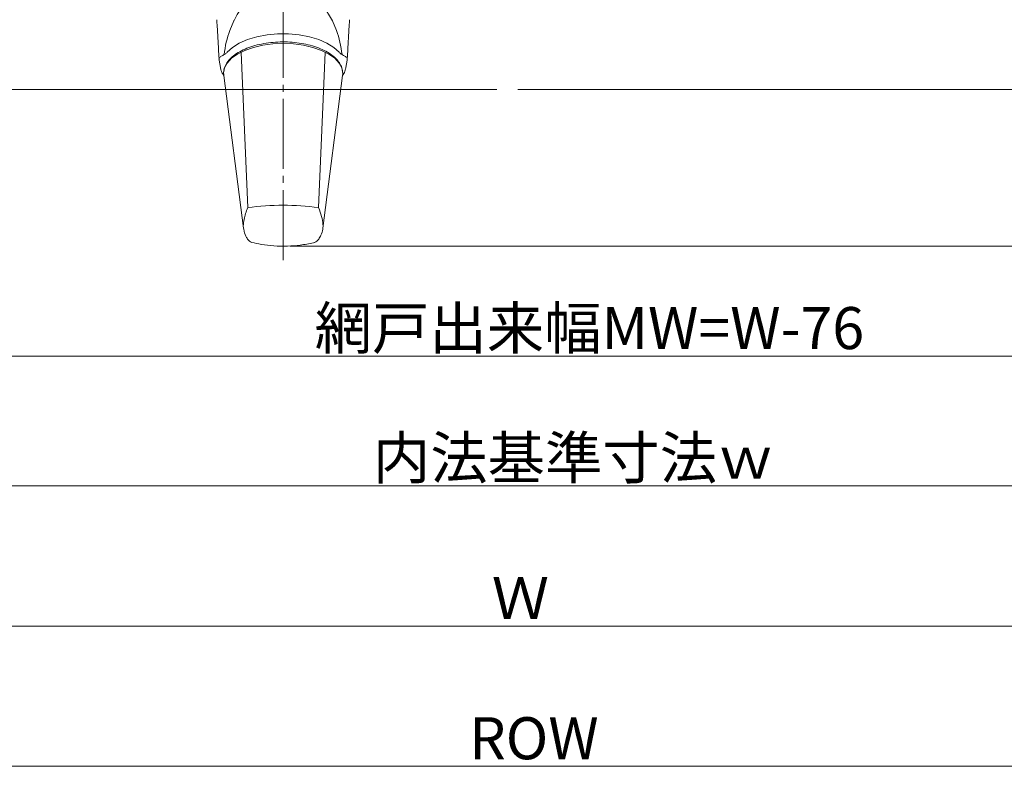
# Model space of a CAD drawing. Extents: x 0 to 990, y 0 to 1600.
# Drawn here: x 596 to 736, y 791 to 897 of the extents above; entities that cross this region are included whole.
import ezdxf

# ---------------------------------------------------------------- set-up
doc = ezdxf.new("R2010")
doc.units = 0
doc.linetypes.add('YCENTER_1', pattern=[13, 10, -1, 1, -1])
for name, color, linetype, lineweight in [('YKK_13', 4, 'CONTINUOUS', 13), ('YKK_D', 6, 'CONTINUOUS', 13), ('YSS_K', 3, 'CONTINUOUS', 13)]:
    doc.layers.add(name, color=color, linetype=linetype, lineweight=lineweight)
doc.styles.get("Standard").update_dxf_attribs({"font": 'txt', "bigfont": 'BIGFONT'})

msp = doc.modelspace()

# ---------------------------------------------------------------- linework, layer by layer
at = {"layer": 'YKK_13', "linetype": 'YCENTER_1'}
msp.add_line((633.5, 863.19), (633.5, 1006), dxfattribs=at)
at = {"layer": 'YKK_13'}
for p, q in [((639.15, 899.58), (640.52, 897.31)), ((624.08, 896.49), (624.08, 896.5)), ((625.88, 895.93), (626.46, 897.31)), ((640.52, 897.31), (641.1, 895.93)), ((629.73, 895.03), (628.4, 894.64)), ((631.19, 895.3), (629.73, 895.03)), ((632.71, 895.44), (631.19, 895.3)), ((634.27, 895.44), (632.71, 895.44)), ((635.79, 895.3), (634.27, 895.44)), ((637.25, 895.03), (635.79, 895.3)), ((638.58, 894.64), (637.25, 895.03)), ((627.23, 894.13), (626.25, 893.52)), ((628.4, 894.64), (627.23, 894.13)), ((630.58, 893.84), (629.24, 893.53)), ((632.02, 894.03), (630.58, 893.84)), ((633.49, 894.1), (632.02, 894.03)), ((634.97, 894.03), (633.49, 894.1)), ((636.4, 893.84), (634.97, 894.03)), ((637.74, 893.53), (636.4, 893.84)), ((639.75, 894.13), (638.58, 894.64)), ((640.73, 893.52), (639.75, 894.13)), ((624.34, 891.76), (624.27, 893.11)), ((626.25, 893.52), (625.51, 892.84)), ((626.98, 892.58), (626.13, 891.97)), ((628.03, 893.1), (626.98, 892.58)), ((627.48, 892.82), (628.44, 870.69)), ((629.24, 893.53), (628.03, 893.1)), ((638.95, 893.1), (637.74, 893.53)), ((638.54, 870.69), (639.5, 892.82)), ((640, 892.58), (638.95, 893.1)), ((640.85, 891.97), (640, 892.58)), ((641.47, 892.84), (640.73, 893.52)), ((642.64, 891.8), (642.71, 893.1)), ((624.34, 891.76), (624.35, 891.69)), ((624.35, 891.69), (624.53, 890.65)), ((625.51, 891.3), (625.12, 890.59)), ((626.13, 891.97), (625.51, 891.3)), ((641.47, 891.3), (640.85, 891.97)), ((641.86, 890.59), (641.47, 891.3)), ((642.45, 890.65), (642.63, 891.69)), ((642.63, 891.69), (642.64, 891.76)), ((624.87, 889.76), (625.01, 889.53)), ((625.01, 890.06), (625, 890.03)), ((625.01, 889.53), (625, 890.03)), ((625.12, 890.59), (625.01, 890.06)), ((625.01, 889.53), (627.84, 867.73)), ((639.16, 867.73), (641.97, 889.53)), ((641.98, 890.06), (641.86, 890.59)), ((641.97, 889.53), (641.99, 889.81)), ((642.15, 889.79), (641.97, 889.53)), ((641.98, 890.03), (641.98, 890.06)), ((641.99, 889.85), (641.98, 890.06))]:
    msp.add_line(p, q, dxfattribs=at)
for centre, radius, start, end in [((633.49, 831.58), 39.43, 82.6421, 97.3579), ((629.36, 866.78), 1.11, 212.7283, 252.1424), ((637.65, 866.76), 1.09, 286.8033, 327.437)]:
    msp.add_arc(centre, radius, start, end, dxfattribs=at)
for start_param, end_param in [(1.108106, 1.417726), (4.865453, 5.175079)]:
    msp.add_ellipse((633.49, 890.71), major_axis=(0, 11.71), ratio=0.726512, start_param=start_param, end_param=end_param, dxfattribs=at)
for points, knots in [([(626.46, 897.31), (626.47, 897.34), (626.85, 898.13), (627.35, 898.86), (627.83, 899.58)], [0, 0, 0, 0, 0.030212, 1, 1, 1, 1]), ([(624.02, 897.48), (624.03, 897.25), (624.05, 896.92), (624.07, 896.59), (624.08, 896.49)], [0, 0, 0, 0, 0.69999, 1, 1, 1, 1]), ([(624.27, 893.11), (624.27, 893.11), (624.27, 893.13), (624.24, 893.72), (624.18, 894.86), (624.11, 895.96), (624.08, 896.51)], [0, 0, 0, 0, 0.000017, 0.023922, 0.511199, 1, 1, 1, 1]), ([(642.9, 896.51), (642.87, 895.95), (642.8, 894.82), (642.74, 893.68), (642.71, 893.11), (642.71, 893.11)], [0, 0, 0, 0, 0.498578, 0.999983, 1, 1, 1, 1]), ([(642.9, 896.49), (642.92, 896.72), (642.94, 897.05), (642.96, 897.38), (642.96, 897.48)], [0, 0, 0, 0, 0.700002, 1, 1, 1, 1]), ([(641.99, 889.81), (641.98, 889.96), (641.96, 890.35), (641.75, 890.97), (641.31, 891.66), (640.67, 892.29), (639.84, 892.86), (638.83, 893.36), (637.69, 893.76), (636.44, 894.06), (635.12, 894.25), (633.75, 894.33), (632.38, 894.29), (631.04, 894.14), (629.76, 893.89), (628.58, 893.52), (627.51, 893.06), (626.6, 892.51), (625.86, 891.87), (625.34, 891.16), (625.07, 890.61), (625.05, 890.3), (625.05, 890.25)], [0, 0, 0, 0, 0.029213, 0.078965, 0.129321, 0.181392, 0.234932, 0.289072, 0.343156, 0.397062, 0.450816, 0.504477, 0.558109, 0.611767, 0.665504, 0.719391, 0.773504, 0.827913, 0.88261, 0.937135, 0.990425, 1, 1, 1, 1]), ([(624.77, 892.34), (624.7, 892.3), (624.55, 892.23), (624.41, 892.08), (624.33, 891.92), (624.34, 891.81), (624.34, 891.76)], [0, 0, 0, 0, 0.227869, 0.499254, 0.749526, 1, 1, 1, 1]), ([(625.51, 892.84), (625.42, 892.75), (625.23, 892.56), (624.93, 892.41), (624.77, 892.34)], [0, 0, 0, 0, 0.499061, 1, 1, 1, 1]), ([(642.21, 892.34), (642.05, 892.41), (641.75, 892.56), (641.56, 892.75), (641.47, 892.84)], [0, 0, 0, 0, 0.498803, 1, 1, 1, 1]), ([(642.64, 891.76), (642.64, 891.81), (642.65, 891.92), (642.57, 892.08), (642.43, 892.23), (642.28, 892.3), (642.21, 892.34)], [0, 0, 0, 0, 0.2497372, 0.5001588, 0.7719005, 1, 1, 1, 1]), ([(624.53, 890.65), (624.56, 890.51), (624.62, 890.2), (624.79, 889.91), (624.87, 889.76)], [0, 0, 0, 0, 0.4765542, 1, 1, 1, 1]), ([(642.15, 889.79), (642.25, 890.01), (642.38, 890.3), (642.44, 890.59), (642.45, 890.65)], [0, 0, 0, 0, 0.7915412, 1, 1, 1, 1]), ([(628.44, 870.69), (628.23, 870.11), (627.91, 869.2), (627.81, 868.39), (627.8, 868.1)], [0, 0, 0, 0, 0.285975, 0.4508141, 0.4508141, 0.4508141, 0.4508141]), ([(639.19, 867.96), (639.19, 868.06), (639.16, 868.53), (639.02, 869.41), (638.7, 870.26), (638.54, 870.69)], [0.5228527, 0.5228527, 0.5228527, 0.5228527, 0.5802822, 0.7885668, 1, 1, 1, 1]), ([(627.84, 867.73), (627.87, 867.58), (627.96, 867.11), (628.16, 866.58), (628.37, 866.26), (628.42, 866.18)], [0.1898699, 0.1898699, 0.1898699, 0.1898699, 0.3949089, 0.8525, 1, 1, 1, 1]), ([(638.57, 866.17), (638.68, 866.36), (638.93, 866.79), (639.11, 867.33), (639.15, 867.69), (639.16, 867.73)], [0, 0, 0, 0, 0.3471971, 0.8116073, 0.8701369, 0.8701369, 0.8701369, 0.8701369]), ([(629.01, 865.72), (629.47, 865.62), (630.51, 865.38), (632.22, 865.2), (634.08, 865.16), (635.97, 865.33), (637.26, 865.52), (637.92, 865.7), (637.97, 865.71)], [0, 0, 0, 0, 0.15629, 0.355605, 0.568882, 0.771498, 0.984944, 1, 1, 1, 1])]:
    msp.add_open_spline(points, degree=3, knots=knots, dxfattribs=at)
at = {"layer": 'YKK_D'}
for p, q in [((634.5, 865.19), (886.08, 865.19)), ((543.5, 849.5), (787.5, 849.5))]:
    msp.add_line(p, q, dxfattribs=at)
at = {"layer": 'YKK_D', "ltscale": 1.5}
for p, q in [((532.5, 831), (798.5, 831)), ((512.5, 811), (818.5, 811)), ((505, 791), (826, 791))]:
    msp.add_line(p, q, dxfattribs=at)
at = {"layer": 'YSS_K', "ltscale": 1.5}
for p, q in [((525.5, 887.5), (664, 887.5)), ((667, 887.5), (805.5, 887.5))]:
    msp.add_line(p, q, dxfattribs=at)

# ---------------------------------------------------------------- texts
at = {"layer": 'YKK_D'}
for s, p in [('網戸出来幅MW=W-76', (637.98, 850.5)), ('内法基準寸法ｗ', (646.3, 832)), ('Ｗ', (663.26, 812)), ('ROW', (660.06, 792))]:
    msp.add_text(s, height=6, dxfattribs=at).set_placement(p)

doc.saveas('drawing.dxf')
